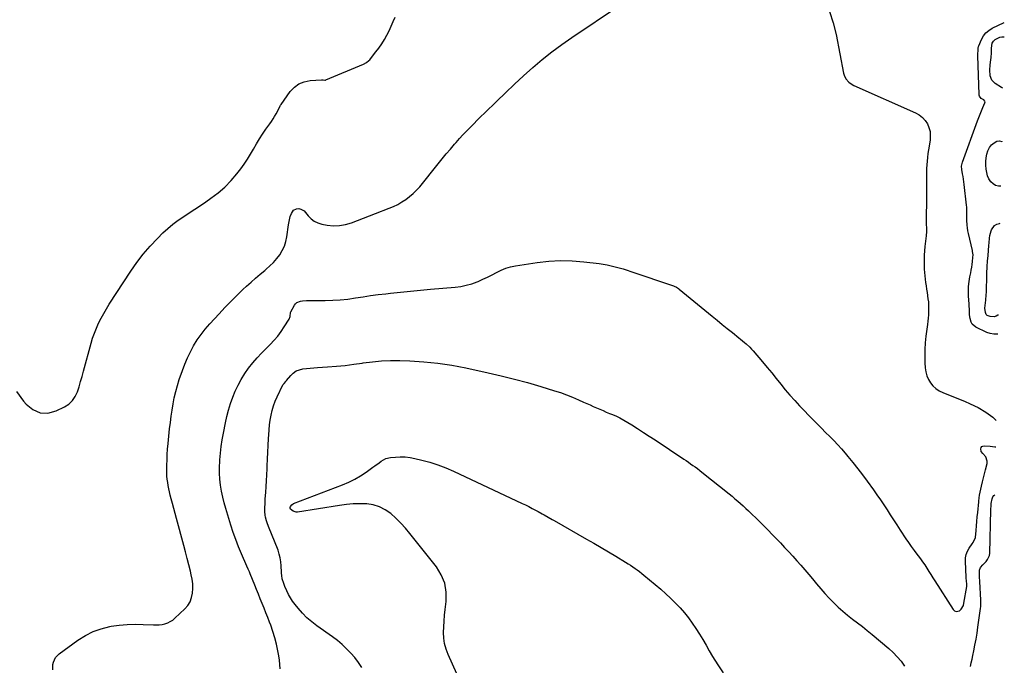
# Model space of a CAD drawing. Units: inches. Extents: x 1937170 to 1942507, y 427058 to 432364.
# Drawn here: x 1941531 to 1942436, y 428212 to 428805 of the extents above; entities that cross this region are included whole.
import ezdxf

# ---------------------------------------------------------------- set-up
doc = ezdxf.new("R2010")
doc.units = ezdxf.units.IN
doc.header["$MEASUREMENT"] = 0
for name, color, linetype in [('1', 7, 'Continuous'), ('7', 7, 'Continuous'), ('8', 7, 'Continuous')]:
    doc.layers.add(name, color=color, linetype=linetype)

msp = doc.modelspace()

# ---------------------------------------------------------------- linework, layer by layer
at = {"layer": '1', "color": 18}
msp.add_polyline3d([(1941527.82, 428463.3, 1722), (1941534.37, 428454.5, 1722), (1941536.69, 428451.56, 1722), (1941542.85, 428446.58, 1722), (1941549.45, 428443.57, 1722), (1941556.7, 428443.5, 1722), (1941564.38, 428445.4, 1722), (1941571.87, 428449.14, 1722), (1941575.82, 428451.76, 1722), (1941579.22, 428454.86, 1722), (1941581.79, 428458.68, 1722), (1941583.79, 428462.98, 1722), (1941585.29, 428467.69, 1722), (1941586.74, 428472.42, 1722), (1941588.12, 428477.18, 1722), (1941589.44, 428481.94, 1722), (1941596.35, 428507.5, 1722), (1941597.79, 428512.27, 1722), (1941599.4, 428516.97, 1722), (1941601.28, 428521.57, 1722), (1941603.33, 428526.1, 1722), (1941605.6, 428530.54, 1722), (1941607.98, 428534.92, 1722), (1941610.51, 428539.2, 1722), (1941613.15, 428543.43, 1722), (1941633.02, 428573.92, 1722), (1941638.55, 428581.86, 1722), (1941644.4, 428589.53, 1722), (1941650.73, 428596.82, 1722), (1941657.37, 428603.85, 1722), (1941662.46, 428608.91, 1722), (1941666.92, 428613.06, 1722), (1941671.55, 428616.99, 1722), (1941676.43, 428620.61, 1722), (1941681.48, 428624.02, 1722), (1941686.64, 428627.3, 1722), (1941691.76, 428630.63, 1722), (1941696.84, 428634.02, 1722), (1941701.89, 428637.46, 1722), (1941706.57, 428640.7, 1722), (1941713.13, 428645.7, 1722), (1941719.35, 428651.06, 1722), (1941725.06, 428656.96, 1722), (1941730.42, 428663.22, 1722), (1941733.98, 428667.78, 1722), (1941737.19, 428672.12, 1722), (1941740.23, 428676.57, 1722), (1941743.04, 428681.16, 1722), (1941745.68, 428685.86, 1722), (1941748.3, 428690.58, 1722), (1941751.05, 428695.23, 1722), (1941753.98, 428699.75, 1722), (1941757.05, 428704.19, 1722), (1941760.59, 428709.11, 1722), (1941762.13, 428711.32, 1722), (1941763.62, 428713.57, 1722), (1941765.03, 428715.86, 1722), (1941766.4, 428718.19, 1722), (1941768.68, 428722.27, 1722), (1941770.19, 428725.54, 1722), (1941770.56, 428726.16, 1722), (1941770.95, 428726.76, 1722), (1941779.48, 428738.68, 1722), (1941783.23, 428742.64, 1722), (1941787.44, 428745.78, 1722), (1941792.32, 428747.69, 1722), (1941797.66, 428748.78, 1722), (1941808.06, 428749.45, 1722), (1941809.67, 428749.36, 1722), (1941811.23, 428749.17, 1722), (1941811.74, 428749.26, 1722), (1941812.25, 428749.42, 1722), (1941846.74, 428763.94, 1722), (1941849.38, 428765.37, 1722), (1941851.73, 428767.26, 1722), (1941852.43, 428767.99, 1722), (1941853.09, 428768.75, 1722), (1941858.2, 428775.08, 1722), (1941860.97, 428778.74, 1722), (1941863.58, 428782.51, 1722), (1941865.95, 428786.43, 1722), (1941868.16, 428790.46, 1722), (1941870.2, 428794.58, 1722), (1941872.17, 428798.74, 1722), (1941874.04, 428802.95, 1722), (1941875.84, 428807.18, 1722)], dxfattribs=at)
at = {"layer": '7', "color": 18}
for points in [[(1941561.24, 428207.71, 1724), (1941561.35, 428212.44, 1724), (1941561.82, 428214.79, 1724), (1941563.78, 428219.02, 1724), (1941567.04, 428222.36, 1724), (1941584.35, 428234.95, 1724), (1941591.14, 428239.21, 1724), (1941598.22, 428242.81, 1724), (1941605.73, 428245.42, 1724), (1941613.51, 428247.35, 1724), (1941614.94, 428247.61, 1724), (1941622.25, 428248.64, 1724), (1941629.58, 428249.34, 1724), (1941636.94, 428249.54, 1724), (1941644.32, 428249.4, 1724), (1941653.75, 428248.9, 1724), (1941656.42, 428248.88, 1724), (1941659.07, 428249.02, 1724), (1941661.7, 428249.41, 1724), (1941664.32, 428249.97, 1724), (1941666.82, 428250.83, 1724), (1941669.19, 428251.92, 1724), (1941671.38, 428253.35, 1724), (1941673.44, 428255, 1724), (1941682.51, 428263.52, 1724), (1941685.23, 428266.69, 1724), (1941687.42, 428270.13, 1724), (1941688.82, 428273.95, 1724), (1941689.7, 428278.03, 1724), (1941689.92, 428282.31, 1724), (1941689.85, 428286.58, 1724), (1941689.33, 428290.81, 1724), (1941688.52, 428295.02, 1724), (1941687.7, 428298.34, 1724), (1941686.23, 428304.19, 1724), (1941684.73, 428310.03, 1724), (1941683.2, 428315.86, 1724), (1941681.64, 428321.69, 1724), (1941674.86, 428346.73, 1724), (1941673.64, 428351.25, 1724), (1941672.44, 428355.77, 1724), (1941671.25, 428360.29, 1724), (1941670.07, 428364.82, 1724), (1941669.22, 428368.13, 1724), (1941668.52, 428371.02, 1724), (1941667.87, 428373.91, 1724), (1941667.32, 428376.83, 1724), (1941666.81, 428379.75, 1724), (1941666.43, 428382.7, 1724), (1941666.15, 428385.64, 1724), (1941666.02, 428388.6, 1724), (1941665.99, 428391.57, 1724), (1941666.05, 428395.56, 1724), (1941666.19, 428400.52, 1724), (1941666.42, 428405.48, 1724), (1941666.77, 428410.43, 1724), (1941667.21, 428415.38, 1724), (1941668.61, 428429.08, 1724), (1941669.26, 428434.81, 1724), (1941669.99, 428440.52, 1724), (1941670.84, 428446.22, 1724), (1941671.78, 428451.91, 1724), (1941672.9, 428457.55, 1724), (1941674.19, 428463.15, 1724), (1941675.73, 428468.69, 1724), (1941677.45, 428474.19, 1724), (1941680.3, 428482.64, 1724), (1941682.47, 428488.49, 1724), (1941684.88, 428494.23, 1724), (1941687.65, 428499.81, 1724), (1941690.65, 428505.29, 1724), (1941693.98, 428510.57, 1724), (1941697.53, 428515.69, 1724), (1941701.39, 428520.58, 1724), (1941705.46, 428525.31, 1724), (1941714.07, 428534.72, 1724), (1941719.4, 428540.4, 1724), (1941724.81, 428545.99, 1724), (1941730.36, 428551.45, 1724), (1941735.99, 428556.82, 1724), (1941739.31, 428559.91, 1724), (1941743.39, 428563.63, 1724), (1941747.51, 428567.31, 1724), (1941751.7, 428570.91, 1724), (1941755.93, 428574.45, 1724), (1941757.44, 428575.69, 1724), (1941760.82, 428578.7, 1724), (1941764.03, 428581.88, 1724), (1941766.97, 428585.3, 1724), (1941769.75, 428588.89, 1724), (1941772.08, 428592.72, 1724), (1941774.02, 428596.71, 1724), (1941775.37, 428600.94, 1724), (1941776.33, 428605.32, 1724), (1941777.93, 428616.33, 1724), (1941778.16, 428617.87, 1724), (1941778.67, 428620.96, 1724), (1941779.32, 428624.01, 1724), (1941780.46, 428626.86, 1724), (1941782.54, 428629.73, 1724), (1941785.26, 428631.07, 1724), (1941787.28, 428631.19, 1724), (1941789.11, 428630.81, 1724), (1941792.25, 428629.1, 1724), (1941793.57, 428627.77, 1724), (1941795.97, 428624.61, 1724), (1941798.6, 428621.86, 1724), (1941801.52, 428619.59, 1724), (1941804.87, 428618.02, 1724), (1941808.51, 428616.92, 1724), (1941813.33, 428616.05, 1724), (1941819.05, 428615.51, 1724), (1941824.71, 428615.57, 1724), (1941830.29, 428616.56, 1724), (1941835.8, 428618.17, 1724), (1941841.27, 428620.27, 1724), (1941846.74, 428622.37, 1724), (1941852.2, 428624.49, 1724), (1941857.66, 428626.62, 1724), (1941870.24, 428631.53, 1724), (1941874.26, 428633.26, 1724), (1941878.18, 428635.15, 1724), (1941881.98, 428637.31, 1724), (1941885.68, 428639.63, 1724), (1941889.18, 428642.23, 1724), (1941892.51, 428645.02, 1724), (1941895.57, 428648.09, 1724), (1941898.46, 428651.36, 1724), (1941915.45, 428672.42, 1724), (1941919.12, 428676.93, 1724), (1941922.83, 428681.42, 1724), (1941926.58, 428685.88, 1724), (1941930.35, 428690.31, 1724), (1941931.8, 428691.99, 1724), (1941934.91, 428695.53, 1724), (1941938.09, 428699.01, 1724), (1941941.34, 428702.42, 1724), (1941944.66, 428705.77, 1724), (1941948.01, 428709.09, 1724), (1941951.37, 428712.4, 1724), (1941954.74, 428715.7, 1724), (1941958.11, 428719, 1724), (1941969.17, 428729.79, 1724), (1941977.35, 428737.66, 1724), (1941985.6, 428745.45, 1724), (1941993.96, 428753.13, 1724), (1942002.39, 428760.72, 1724), (1942011.02, 428768.07, 1724), (1942019.84, 428775.18, 1724), (1942028.94, 428781.92, 1724), (1942038.24, 428788.41, 1724), (1942082.11, 428817.73, 1724)], [(1942275.07, 428812.25, 1724), (1942278.49, 428801.84, 1724), (1942281.17, 428791.14, 1724), (1942288.05, 428755.62, 1724), (1942288.56, 428753.78, 1724), (1942290.2, 428750.39, 1724), (1942292.68, 428747.47, 1724), (1942295.74, 428745.21, 1724), (1942297.44, 428744.31, 1724), (1942354.11, 428719.19, 1724), (1942357.42, 428717.3, 1724), (1942360.39, 428715.05, 1724), (1942362.86, 428712.26, 1724), (1942364.99, 428709.1, 1724), (1942366.45, 428705.58, 1724), (1942367.43, 428701.98, 1724), (1942367.69, 428698.26, 1724), (1942367.46, 428694.45, 1724), (1942366.52, 428688.62, 1724), (1942366.01, 428685.19, 1724), (1942365.53, 428681.76, 1724), (1942365.12, 428678.32, 1724), (1942364.75, 428674.88, 1724), (1942364.47, 428671.43, 1724), (1942364.27, 428667.98, 1724), (1942364.18, 428664.52, 1724), (1942364.17, 428660.26, 1724), (1942364.21, 428656.39, 1724), (1942364.23, 428652.53, 1724), (1942364.22, 428648.67, 1724), (1942364.2, 428644.8, 1724), (1942363.97, 428616.95, 1724), (1942364.07, 428613.15, 1724), (1942364.1, 428610.3, 1724), (1942363.78, 428606.17, 1724), (1942363.51, 428603.64, 1724), (1942362.65, 428596.28, 1724), (1942362.28, 428592.34, 1724), (1942362.02, 428588.4, 1724), (1942361.93, 428584.45, 1724), (1942361.96, 428580.49, 1724), (1942362.02, 428578.72, 1724), (1942362.15, 428575.65, 1724), (1942362.35, 428572.59, 1724), (1942362.64, 428569.53, 1724), (1942362.99, 428566.48, 1724), (1942363.4, 428563.43, 1724), (1942363.82, 428560.39, 1724), (1942364.25, 428557.35, 1724), (1942364.69, 428554.31, 1724), (1942365.56, 428548.43, 1724), (1942365.91, 428545.49, 1724), (1942366.13, 428542.54, 1724), (1942366.18, 428539.59, 1724), (1942366.1, 428536.63, 1724), (1942365.9, 428533.67, 1724), (1942365.66, 428530.71, 1724), (1942365.36, 428527.76, 1724), (1942365.02, 428524.81, 1724), (1942363.68, 428514.18, 1724), (1942363.07, 428508.07, 1724), (1942362.69, 428501.95, 1724), (1942362.63, 428495.82, 1724), (1942362.8, 428489.68, 1724), (1942363.06, 428484.91, 1724), (1942363.57, 428481.26, 1724), (1942364.46, 428477.73, 1724), (1942365.92, 428474.4, 1724), (1942367.76, 428471.21, 1724), (1942370.12, 428468.39, 1724), (1942372.75, 428465.92, 1724), (1942375.79, 428463.97, 1724), (1942379.09, 428462.36, 1724), (1942382.9, 428460.92, 1724), (1942388.3, 428458.81, 1724), (1942393.66, 428456.61, 1724), (1942398.98, 428454.3, 1724), (1942404.26, 428451.9, 1724), (1942411.64, 428448.45, 1724), (1942418.69, 428444.43, 1724), (1942425.18, 428439.75, 1724), (1942428.29, 428436.65, 1724)], [(1942429.9, 428515.87, 1724), (1942429.13, 428515.77, 1724), (1942425.94, 428515.77, 1724), (1942422.83, 428516.41, 1724), (1942419.75, 428517.49, 1724), (1942409.59, 428522.28, 1724), (1942406.23, 428524.98, 1724), (1942405.19, 428526.83, 1724), (1942404.24, 428530.24, 1724), (1942403.8, 428533.58, 1724), (1942403.65, 428536.95, 1724), (1942403.64, 428538.65, 1724), (1942403.52, 428542.03, 1724), (1942403.42, 428543.71, 1724), (1942402.92, 428550.74, 1724), (1942402.78, 428555.22, 1724), (1942402.88, 428559.69, 1724), (1942403.35, 428564.14, 1724), (1942404.05, 428568.56, 1724), (1942404.79, 428572.25, 1724), (1942405.27, 428574.83, 1724), (1942405.72, 428577.41, 1724), (1942406.11, 428580.01, 1724), (1942406.45, 428582.61, 1724), (1942406.88, 428586.2, 1724), (1942406.98, 428588.65, 1724), (1942406.58, 428591.9, 1724), (1942406.41, 428592.71, 1724), (1942402.77, 428608.22, 1724), (1942402.24, 428610.83, 1724), (1942401.81, 428613.45, 1724), (1942401.52, 428616.09, 1724), (1942401.26, 428620.64, 1724), (1942401.21, 428622.36, 1724), (1942401.21, 428625.8, 1724), (1942401.29, 428629.25, 1724), (1942401.17, 428632.68, 1724), (1942401.01, 428634.39, 1724), (1942398.91, 428653.25, 1724), (1942398.6, 428655.74, 1724), (1942398.24, 428658.22, 1724), (1942397.82, 428660.69, 1724), (1942397.35, 428663.16, 1724), (1942396.59, 428667.09, 1724), (1942396.41, 428670.1, 1724), (1942397.17, 428674.03, 1724), (1942411.07, 428711.71, 1724), (1942412.26, 428714.85, 1724), (1942413.48, 428717.97, 1724), (1942414.76, 428721.07, 1724), (1942416.07, 428724.16, 1724), (1942417.94, 428728.48, 1724), (1942418.06, 428729.28, 1724), (1942417.95, 428729.98, 1724), (1942416.87, 428731.03, 1724), (1942414.47, 428732.45, 1724), (1942412.97, 428734.48, 1724), (1942412.75, 428735.27, 1724), (1942412.63, 428736.11, 1724), (1942411.46, 428771.4, 1724), (1942411.44, 428773.42, 1724), (1942411.56, 428776.31, 1724), (1942411.74, 428778.59, 1724), (1942412.1, 428780.25, 1724), (1942412.3, 428780.78, 1724), (1942414.82, 428786.67, 1724), (1942416.62, 428789.84, 1724), (1942418.78, 428792.67, 1724), (1942421.5, 428794.96, 1724), (1942424.59, 428796.9, 1724), (1942435.71, 428802.31, 1724)], [(1942434.48, 428741.74, 1726), (1942433.08, 428742.5, 1726), (1942427.3, 428746.29, 1726), (1942424.36, 428749.23, 1726), (1942422.83, 428753.1, 1726), (1942422.74, 428753.61, 1726), (1942422.3, 428758.5, 1726), (1942422.66, 428763.39, 1726), (1942423.38, 428767.97, 1726), (1942423.66, 428770.12, 1726), (1942423.97, 428774.44, 1726), (1942423.96, 428778.58, 1726), (1942424.6, 428783.21, 1726), (1942425.66, 428785.16, 1726), (1942427.41, 428786.51, 1726), (1942431.69, 428788.59, 1726), (1942433.34, 428789.07, 1726), (1942435.44, 428789, 1726)], [(1942432.66, 428651.93, 1726), (1942430.26, 428651.95, 1726), (1942427.68, 428652.51, 1726), (1942425.42, 428653.89, 1726), (1942423.39, 428655.81, 1726), (1942421.62, 428658.64, 1726), (1942420.32, 428661.4, 1726), (1942419.51, 428664.35, 1726), (1942419.04, 428667.41, 1726), (1942418.78, 428671.28, 1726), (1942418.77, 428674.63, 1726), (1942419.03, 428677.95, 1726), (1942419.7, 428681.2, 1726), (1942420.65, 428684.42, 1726), (1942420.79, 428684.8, 1726), (1942422.19, 428687.5, 1726), (1942423.95, 428689.84, 1726), (1942426.24, 428691.68, 1726), (1942428.88, 428693.17, 1726), (1942431.28, 428693.36, 1726), (1942433.3, 428692.88, 1726), (1942433.48, 428692.69, 1726)], [(1942430.25, 428533.5, 1726), (1942429.91, 428533.28, 1726), (1942428.16, 428532.45, 1726), (1942426.36, 428531.94, 1726), (1942422.58, 428532.23, 1726), (1942419.96, 428533.21, 1726), (1942419.17, 428533.85, 1726), (1942418.28, 428535.74, 1726), (1942417.87, 428539.85, 1726), (1942418.37, 428544.68, 1726), (1942418.7, 428547.1, 1726), (1942419.14, 428551.96, 1726), (1942419.25, 428554.4, 1726), (1942419.31, 428556.88, 1726), (1942419.41, 428560.56, 1726), (1942419.52, 428564.24, 1726), (1942419.64, 428567.92, 1726), (1942419.78, 428571.6, 1726), (1942420.04, 428578.19, 1726), (1942420.31, 428583.11, 1726), (1942420.72, 428588.02, 1726), (1942421.21, 428592.88, 1726), (1942421.59, 428597.42, 1726), (1942421.73, 428599.69, 1726), (1942422.03, 428604.22, 1726), (1942422.36, 428606.45, 1726), (1942423.57, 428610.8, 1726), (1942423.91, 428611.73, 1726), (1942426.77, 428615.73, 1726), (1942428.86, 428616.9, 1726), (1942431.29, 428617.67, 1726), (1942431.96, 428617.76, 1726)], [(1941770.07, 428208.62, 1726), (1941769.94, 428212.54, 1726), (1941769.54, 428216.44, 1726), (1941768.96, 428220.34, 1726), (1941768.08, 428225.09, 1726), (1941766.81, 428231.07, 1726), (1941765.31, 428236.99, 1726), (1941763.5, 428242.83, 1726), (1941761.47, 428248.6, 1726), (1941760.36, 428251.49, 1726), (1941758.71, 428255.76, 1726), (1941757.04, 428260.03, 1726), (1941755.34, 428264.29, 1726), (1941753.62, 428268.54, 1726), (1941751.9, 428272.78, 1726), (1941750.18, 428277.03, 1726), (1941748.47, 428281.29, 1726), (1941746.76, 428285.54, 1726), (1941742.65, 428295.83, 1726), (1941741.91, 428297.59, 1726), (1941740.72, 428300.2, 1726), (1941739.55, 428302.82, 1726), (1941734.7, 428314.07, 1726), (1941732, 428320.62, 1726), (1941729.44, 428327.21, 1726), (1941727.09, 428333.88, 1726), (1941724.87, 428340.61, 1726), (1941720.19, 428355.65, 1726), (1941718.68, 428360.96, 1726), (1941717.34, 428366.31, 1726), (1941716.28, 428371.71, 1726), (1941715.4, 428377.16, 1726), (1941714.82, 428382.64, 1726), (1941714.46, 428388.13, 1726), (1941714.45, 428393.63, 1726), (1941714.66, 428399.14, 1726), (1941714.74, 428400.42, 1726), (1941715.29, 428406.57, 1726), (1941715.98, 428412.69, 1726), (1941716.91, 428418.78, 1726), (1941717.99, 428424.85, 1726), (1941719.87, 428434.35, 1726), (1941721.2, 428440.33, 1726), (1941722.73, 428446.26, 1726), (1941724.54, 428452.11, 1726), (1941726.54, 428457.91, 1726), (1941728.88, 428463.57, 1726), (1941731.47, 428469.1, 1726), (1941734.43, 428474.43, 1726), (1941737.64, 428479.64, 1726), (1941741.18, 428484.63, 1726), (1941744.91, 428489.48, 1726), (1941748.92, 428494.09, 1726), (1941753.12, 428498.54, 1726), (1941761.1, 428506.53, 1726), (1941764.61, 428510.3, 1726), (1941767.95, 428514.2, 1726), (1941771.02, 428518.33, 1726), (1941773.91, 428522.6, 1726), (1941778.44, 428529.8, 1726), (1941779.23, 428532.28, 1726), (1941779.58, 428535.77, 1726), (1941779.95, 428536.58, 1726), (1941783.28, 428542.41, 1726), (1941784.37, 428543.81, 1726), (1941785.62, 428544.95, 1726), (1941788.84, 428546.2, 1726), (1941790.7, 428546.44, 1726), (1941794.43, 428546.72, 1726), (1941796.29, 428546.76, 1726), (1941811.42, 428546.83, 1726), (1941818.43, 428547.03, 1726), (1941825.43, 428547.45, 1726), (1941832.4, 428548.21, 1726), (1941839.35, 428549.2, 1726), (1941846.3, 428550.3, 1726), (1941853.25, 428551.33, 1726), (1941860.22, 428552.25, 1726), (1941867.21, 428553.08, 1726), (1941871.6, 428553.58, 1726), (1941880.79, 428554.57, 1726), (1941889.98, 428555.51, 1726), (1941899.18, 428556.37, 1726), (1941908.39, 428557.19, 1726), (1941930.96, 428559.1, 1726), (1941936.14, 428559.78, 1726), (1941941.25, 428560.77, 1726), (1941946.24, 428562.22, 1726), (1941951.16, 428563.99, 1726), (1941952.19, 428564.41, 1726), (1941956.49, 428566.28, 1726), (1941960.74, 428568.27, 1726), (1941964.91, 428570.42, 1726), (1941969.02, 428572.68, 1726), (1941973.18, 428574.77, 1726), (1941977.46, 428576.54, 1726), (1941981.9, 428577.82, 1726), (1941986.46, 428578.77, 1726), (1942006.27, 428581.75, 1726), (1942017, 428582.92, 1726), (1942027.73, 428583.51, 1726), (1942038.48, 428583.24, 1726), (1942049.24, 428582.38, 1726), (1942063.26, 428580.69, 1726), (1942067, 428580.16, 1726), (1942070.72, 428579.54, 1726), (1942074.41, 428578.77, 1726), (1942078.08, 428577.9, 1726), (1942081.72, 428576.91, 1726), (1942085.35, 428575.87, 1726), (1942088.96, 428574.76, 1726), (1942092.55, 428573.59, 1726), (1942131.68, 428560.35, 1726), (1942132.4, 428560.08, 1726), (1942134.46, 428559.1, 1726), (1942136.37, 428557.83, 1726), (1942136.97, 428557.36, 1726), (1942167.17, 428532.44, 1726), (1942171.8, 428528.64, 1726), (1942176.45, 428524.85, 1726), (1942181.1, 428521.08, 1726), (1942185.77, 428517.32, 1726), (1942191.62, 428512.63, 1726), (1942193.37, 428511.22, 1726), (1942196.83, 428508.37, 1726), (1942198.54, 428506.93, 1726), (1942201.84, 428503.9, 1726), (1942203.38, 428502.28, 1726), (1942204.88, 428500.62, 1726), (1942213.59, 428490.39, 1726), (1942217.83, 428485.34, 1726), (1942222.03, 428480.26, 1726), (1942226.16, 428475.12, 1726), (1942230.25, 428469.94, 1726), (1942234.38, 428464.8, 1726), (1942238.62, 428459.77, 1726), (1942243.04, 428454.88, 1726), (1942247.56, 428450.08, 1726), (1942260.35, 428436.98, 1726), (1942264.06, 428433.21, 1726), (1942267.77, 428429.46, 1726), (1942271.52, 428425.73, 1726), (1942275.27, 428422.01, 1726), (1942278.98, 428418.25, 1726), (1942282.62, 428414.42, 1726), (1942286.14, 428410.48, 1726), (1942289.58, 428406.48, 1726), (1942292.03, 428403.55, 1726), (1942296.58, 428397.98, 1726), (1942301.05, 428392.35, 1726), (1942305.41, 428386.62, 1726), (1942309.68, 428380.84, 1726), (1942315.5, 428372.8, 1726), (1942318.7, 428368.3, 1726), (1942321.85, 428363.77, 1726), (1942324.91, 428359.18, 1726), (1942327.93, 428354.56, 1726), (1942330.91, 428349.91, 1726), (1942333.91, 428345.28, 1726), (1942336.93, 428340.65, 1726), (1942339.96, 428336.04, 1726), (1942345.21, 428328.09, 1726), (1942347.66, 428324.45, 1726), (1942350.17, 428320.86, 1726), (1942352.76, 428317.32, 1726), (1942355.41, 428313.83, 1726), (1942356.53, 428312.39, 1726), (1942358.61, 428309.61, 1726), (1942360.64, 428306.79, 1726), (1942362.59, 428303.92, 1726), (1942364.48, 428301, 1726), (1942366.33, 428298.06, 1726), (1942368.19, 428295.13, 1726), (1942370.05, 428292.19, 1726), (1942371.92, 428289.26, 1726), (1942388.71, 428263.02, 1726), (1942389.99, 428261.88, 1726), (1942391.36, 428261.23, 1726), (1942394.48, 428261.95, 1726), (1942395.98, 428263.36, 1726), (1942398.07, 428266.75, 1726), (1942398.65, 428268.73, 1726), (1942401.24, 428284.1, 1726), (1942401.27, 428284.29, 1726), (1942401.3, 428285.65, 1726), (1942400.87, 428290.02, 1726), (1942400.78, 428291.21, 1726), (1942400.71, 428292.4, 1726), (1942399.9, 428307.33, 1726), (1942400.06, 428310.52, 1726), (1942400.61, 428313.6, 1726), (1942401.77, 428316.51, 1726), (1942403.33, 428319.31, 1726), (1942406.15, 428323.34, 1726), (1942407.11, 428324.7, 1726), (1942409.18, 428329.08, 1726), (1942409.74, 428335.68, 1726), (1942410.11, 428339.81, 1726), (1942410.49, 428343.93, 1726), (1942410.89, 428348.06, 1726), (1942411.31, 428352.18, 1726), (1942412.34, 428361.96, 1726), (1942412.4, 428362.48, 1726), (1942412.74, 428365.61, 1726), (1942412.96, 428367.91, 1726), (1942413.46, 428370.69, 1726), (1942414.82, 428376.39, 1726), (1942415.73, 428380.15, 1726), (1942416.64, 428383.92, 1726), (1942417.55, 428387.68, 1726), (1942418.46, 428391.45, 1726), (1942419.87, 428397.24, 1726), (1942420.02, 428399.38, 1726), (1942418.81, 428403.18, 1726), (1942415.97, 428406.17, 1726), (1942414.53, 428408.17, 1726), (1942414.11, 428410.74, 1726), (1942414.46, 428411.83, 1726), (1942415.03, 428412.67, 1726), (1942415.93, 428413.14, 1726), (1942417.06, 428413.36, 1726), (1942422.71, 428412.98, 1726), (1942426.89, 428412.48, 1726), (1942427.79, 428412.31, 1726)], [(1941845.27, 428209.81, 1728), (1941842.13, 428214.41, 1728), (1941838.71, 428218.81, 1728), (1941835.09, 428223.06, 1728), (1941831.21, 428227.06, 1728), (1941827.16, 428230.89, 1728), (1941822.87, 428234.43, 1728), (1941818.41, 428237.8, 1728), (1941803.81, 428248.09, 1728), (1941799.14, 428251.68, 1728), (1941794.68, 428255.52, 1728), (1941790.56, 428259.71, 1728), (1941786.66, 428264.14, 1728), (1941783.83, 428267.65, 1728), (1941781.64, 428270.59, 1728), (1941779.63, 428273.63, 1728), (1941777.87, 428276.82, 1728), (1941776.29, 428280.12, 1728), (1941774.55, 428284.13, 1728), (1941773.46, 428286.9, 1728), (1941772.16, 428291.1, 1728), (1941771.57, 428294.15, 1728), (1941771.38, 428296.48, 1728), (1941771.35, 428297.25, 1728), (1941771.18, 428303.13, 1728), (1941770.87, 428306.81, 1728), (1941770.31, 428310.43, 1728), (1941769.37, 428313.98, 1728), (1941768.18, 428317.47, 1728), (1941759.39, 428339.37, 1728), (1941758.14, 428342.72, 1728), (1941757.58, 428344.43, 1728), (1941756.64, 428347.87, 1728), (1941756.32, 428349.62, 1728), (1941756.1, 428353.17, 1728), (1941756.11, 428354.61, 1728), (1941756.16, 428357.13, 1728), (1941756.24, 428359.64, 1728), (1941756.37, 428362.15, 1728), (1941756.52, 428364.66, 1728), (1941756.94, 428370.45, 1728), (1941757.3, 428375.86, 1728), (1941757.64, 428381.27, 1728), (1941757.93, 428386.68, 1728), (1941758.2, 428392.09, 1728), (1941758.32, 428394.87, 1728), (1941758.61, 428401.15, 1728), (1941758.9, 428407.44, 1728), (1941759.2, 428413.72, 1728), (1941759.5, 428420.01, 1728), (1941759.67, 428423.58, 1728), (1941759.99, 428428.07, 1728), (1941760.43, 428432.54, 1728), (1941761.05, 428436.99, 1728), (1941761.8, 428441.43, 1728), (1941762.82, 428445.8, 1728), (1941764.06, 428450.09, 1728), (1941765.64, 428454.27, 1728), (1941767.44, 428458.38, 1728), (1941772.76, 428469.31, 1728), (1941773.14, 428469.94, 1728), (1941773.88, 428470.75, 1728), (1941775.44, 428472.54, 1728), (1941775.77, 428472.92, 1728), (1941776.08, 428473.31, 1728), (1941779.88, 428477.97, 1728), (1941782.24, 428480.25, 1728), (1941784.84, 428482.11, 1728), (1941787.8, 428483.31, 1728), (1941790.99, 428484.09, 1728), (1941794.38, 428484.47, 1728), (1941797.78, 428484.81, 1728), (1941801.19, 428485.09, 1728), (1941804.6, 428485.32, 1728), (1941813.8, 428485.86, 1728), (1941821.8, 428486.46, 1728), (1941829.79, 428487.22, 1728), (1941837.74, 428488.21, 1728), (1941845.68, 428489.37, 1728), (1941846.53, 428489.5, 1728), (1941854.89, 428490.6, 1728), (1941863.28, 428491.38, 1728), (1941871.7, 428491.67, 1728), (1941880.13, 428491.63, 1728), (1941889.28, 428491.33, 1728), (1941902.27, 428490.55, 1728), (1941915.19, 428489.31, 1728), (1941928.03, 428487.36, 1728), (1941940.82, 428484.95, 1728), (1941961.2, 428480.52, 1728), (1941973.39, 428477.71, 1728), (1941985.53, 428474.71, 1728), (1941997.6, 428471.4, 1728), (1942009.61, 428467.9, 1728), (1942022.33, 428464.01, 1728), (1942027.91, 428462.19, 1728), (1942033.42, 428460.23, 1728), (1942038.86, 428458.06, 1728), (1942044.25, 428455.75, 1728), (1942048.99, 428453.61, 1728), (1942051.97, 428452.26, 1728), (1942054.95, 428450.93, 1728), (1942057.93, 428449.59, 1728), (1942060.91, 428448.26, 1728), (1942063.9, 428446.95, 1728), (1942066.9, 428445.66, 1728), (1942069.91, 428444.4, 1728), (1942072.93, 428443.16, 1728), (1942074.68, 428442.45, 1728), (1942078.54, 428440.78, 1728), (1942082.32, 428438.97, 1728), (1942086.01, 428436.97, 1728), (1942089.64, 428434.84, 1728), (1942093.3, 428432.56, 1728), (1942098.69, 428429.16, 1728), (1942104.06, 428425.73, 1728), (1942109.39, 428422.25, 1728), (1942114.71, 428418.74, 1728), (1942141.03, 428401.18, 1728), (1942143.17, 428399.75, 1728), (1942145.31, 428398.31, 1728), (1942147.44, 428396.86, 1728), (1942149.58, 428395.4, 1728), (1942151.69, 428393.92, 1728), (1942153.77, 428392.4, 1728), (1942155.83, 428390.84, 1728), (1942157.85, 428389.25, 1728), (1942182.86, 428369.13, 1728), (1942185.49, 428366.99, 1728), (1942188.1, 428364.82, 1728), (1942190.67, 428362.62, 1728), (1942193.23, 428360.4, 1728), (1942195.75, 428358.14, 1728), (1942198.25, 428355.85, 1728), (1942200.72, 428353.52, 1728), (1942203.16, 428351.17, 1728), (1942208.22, 428346.2, 1728), (1942213.16, 428341.32, 1728), (1942218.06, 428336.41, 1728), (1942222.92, 428331.46, 1728), (1942227.75, 428326.48, 1728), (1942230.01, 428324.14, 1728), (1942233.82, 428320.12, 1728), (1942237.61, 428316.08, 1728), (1942241.36, 428312, 1728), (1942245.07, 428307.88, 1728), (1942248.74, 428303.73, 1728), (1942252.37, 428299.55, 1728), (1942255.96, 428295.32, 1728), (1942259.51, 428291.07, 1728), (1942263.21, 428286.57, 1728), (1942266.97, 428282.14, 1728), (1942270.82, 428277.77, 1728), (1942274.79, 428273.52, 1728), (1942278.84, 428269.34, 1728), (1942278.98, 428269.19, 1728), (1942283.1, 428265.24, 1728), (1942287.34, 428261.41, 1728), (1942291.74, 428257.78, 1728), (1942296.26, 428254.28, 1728), (1942300.82, 428250.84, 1728), (1942305.35, 428247.34, 1728), (1942309.81, 428243.76, 1728), (1942314.22, 428240.12, 1728), (1942329.53, 428227.26, 1728), (1942333.55, 428223.58, 1728), (1942337.34, 428219.68, 1728), (1942340.78, 428215.47, 1728), (1942343.98, 428211.05, 1728)], [(1942404.73, 428210.69, 1728), (1942405.36, 428214.08, 1728), (1942406.03, 428217.46, 1728), (1942406.74, 428220.84, 1728), (1942407.62, 428224.93, 1728), (1942408.73, 428230.36, 1728), (1942409.75, 428235.8, 1728), (1942410.65, 428241.27, 1728), (1942411.46, 428246.75, 1728), (1942413.81, 428263.96, 1728), (1942414.02, 428265.84, 1728), (1942414.18, 428268.66, 1728), (1942414.13, 428271.49, 1728), (1942413.18, 428288.86, 1728), (1942413.02, 428292.92, 1728), (1942412.99, 428294.96, 1728), (1942413, 428299.03, 1728), (1942413.84, 428301.74, 1728), (1942415.86, 428303.96, 1728), (1942419.06, 428307.16, 1728), (1942420.41, 428308.87, 1728), (1942422.07, 428312.73, 1728), (1942422.37, 428314.89, 1728), (1942423.33, 428354.72, 1728), (1942423.35, 428355.52, 1728), (1942423.48, 428357.92, 1728), (1942423.77, 428360.31, 1728), (1942424.58, 428364.58, 1728), (1942425.14, 428366.59, 1728), (1942425.98, 428367.72, 1728), (1942426.9, 428368.5, 1728)]]:
    msp.add_polyline3d(points, dxfattribs=at)
at = {"layer": '8', "color": 18}
for points in [[(1941939.25, 428188.98, 1730), (1941924.52, 428221.84, 1730), (1941922.71, 428226.71, 1730), (1941921.34, 428231.68, 1730), (1941920.63, 428236.77, 1730), (1941920.35, 428241.96, 1730), (1941920.51, 428247.22, 1730), (1941920.78, 428252.46, 1730), (1941921.22, 428257.7, 1730), (1941921.78, 428262.92, 1730), (1941922.69, 428270.31, 1730), (1941922.69, 428278.92, 1730), (1941921.42, 428287.17, 1730), (1941918.22, 428294.88, 1730), (1941913.74, 428302.23, 1730), (1941889.45, 428332.93, 1730), (1941885.38, 428337.78, 1730), (1941881.13, 428342.45, 1730), (1941876.62, 428346.86, 1730), (1941871.93, 428351.1, 1730), (1941871.83, 428351.18, 1730), (1941866.81, 428354.65, 1730), (1941861.51, 428357.39, 1730), (1941855.77, 428359.04, 1730), (1941849.74, 428359.96, 1730), (1941843.48, 428360.09, 1730), (1941837.24, 428359.96, 1730), (1941831.02, 428359.44, 1730), (1941824.81, 428358.66, 1730), (1941786.23, 428352.58, 1730), (1941784.81, 428352.54, 1730), (1941782.17, 428353.2, 1730), (1941779.71, 428355.1, 1730), (1941779.34, 428355.88, 1730), (1941779.32, 428356.73, 1730), (1941779.54, 428357.64, 1730), (1941780.78, 428359.29, 1730), (1941782.52, 428360.37, 1730), (1941827.53, 428377.63, 1730), (1941833.2, 428380.05, 1730), (1941838.72, 428382.75, 1730), (1941844.02, 428385.87, 1730), (1941849.17, 428389.25, 1730), (1941855.35, 428393.66, 1730), (1941857.29, 428395.06, 1730), (1941861.17, 428397.88, 1730), (1941863.09, 428399.31, 1730), (1941867.17, 428401.58, 1730), (1941871.71, 428402.66, 1730), (1941876.06, 428403.1, 1730), (1941880.6, 428403.32, 1730), (1941885.13, 428403.23, 1730)], [(1941885.13, 428403.23, 1730), (1941889.62, 428402.68, 1730), (1941894.09, 428401.82, 1730), (1941900.26, 428400.29, 1730), (1941907.73, 428398.21, 1730), (1941915.09, 428395.85, 1730), (1941922.3, 428393.06, 1730), (1941929.41, 428389.99, 1730), (1941992.46, 428360.53, 1730), (1941995.57, 428359.04, 1730), (1941998.67, 428357.51, 1730), (1942001.74, 428355.92, 1730), (1942004.79, 428354.29, 1730), (1942007.14, 428353.01, 1730), (1942010.84, 428350.96, 1730), (1942012.68, 428349.92, 1730), (1942016.35, 428347.83, 1730), (1942020.03, 428345.73, 1730), (1942021.87, 428344.69, 1730), (1942051.69, 428327.75, 1730), (1942058.48, 428323.85, 1730), (1942065.25, 428319.92, 1730), (1942071.98, 428315.92, 1730), (1942078.69, 428311.89, 1730), (1942087.68, 428306.43, 1730), (1942089.86, 428305.07, 1730), (1942092.03, 428303.69, 1730), (1942094.17, 428302.27, 1730), (1942096.3, 428300.82, 1730), (1942098.39, 428299.33, 1730), (1942100.45, 428297.79, 1730), (1942102.47, 428296.2, 1730), (1942104.46, 428294.58, 1730), (1942119.88, 428281.59, 1730), (1942124.49, 428277.57, 1730), (1942128.99, 428273.43, 1730), (1942133.35, 428269.14, 1730), (1942137.6, 428264.73, 1730), (1942137.79, 428264.52, 1730), (1942141.73, 428260.04, 1730), (1942145.49, 428255.42, 1730), (1942148.98, 428250.59, 1730), (1942152.29, 428245.62, 1730), (1942155.44, 428240.53, 1730), (1942158.54, 428235.41, 1730), (1942161.59, 428230.26, 1730), (1942164.6, 428225.09, 1730), (1942167.6, 428219.88, 1730), (1942172.31, 428212.26, 1730), (1942177.33, 428204.85, 1730)]]:
    msp.add_polyline3d(points, dxfattribs=at)

doc.saveas('drawing.dxf')
